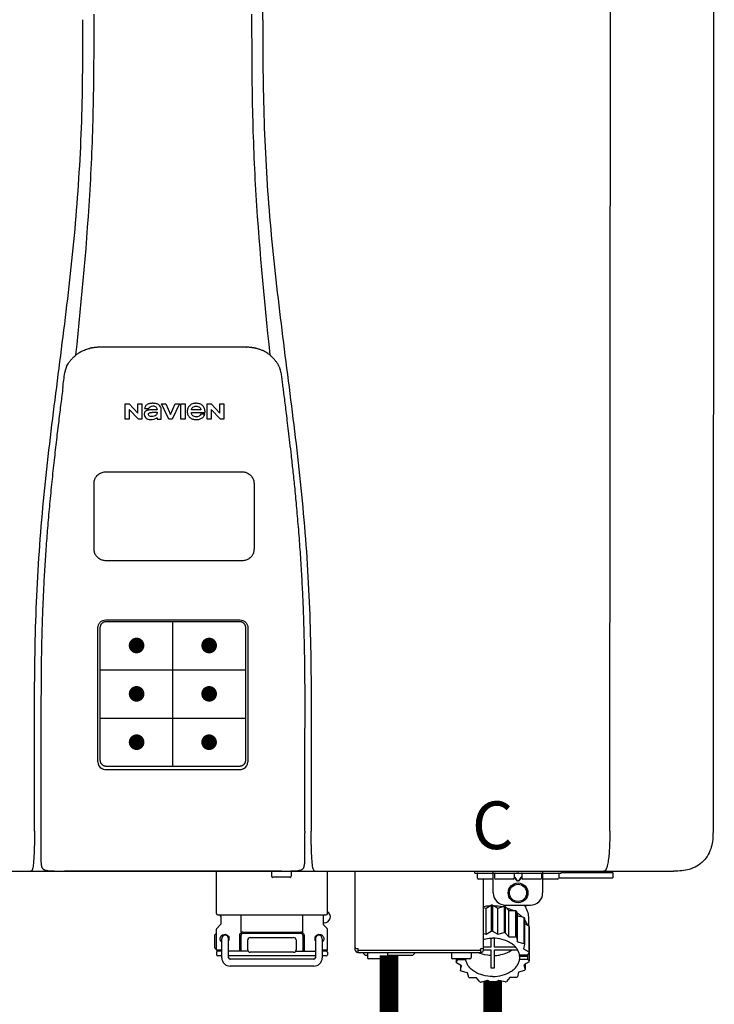
# Model space of a CAD drawing. Units: inches. Extents: x -69 to 81, y -5 to 97.
# Drawn here: x 7 to 18, y 47 to 62 of the extents above; entities that cross this region are included whole.
import ezdxf
from ezdxf.enums import TextEntityAlignment as Align

# ---------------------------------------------------------------- set-up
doc = ezdxf.new("R2010")
doc.units = ezdxf.units.IN
doc.header["$MEASUREMENT"] = 0
doc.header["$PDSIZE"] = -1
doc.styles.add('Navien', font='arial.ttf')

# ---------------------------------------------------------------- blocks, each defined once
blk = doc.blocks.new('NPE-S2 (150-180-210-240)')
at = {"linetype": 'Continuous'}
for p, q in [((7.663, 15.04), (7.663, 28.207)), ((13.212, 2.069), (13.233, 28.207)), ((14.883, 28.196), (14.863, 2.058)), ((4.927, 9.792), (4.926, 9.792)), ((4.961, 9.797), (4.96, 9.797)), ((4.978, 9.799), (4.977, 9.799)), ((4.977, 9.799), (4.978, 9.799)), ((4.978, 9.799), (4.978, 9.799)), ((4.994, 9.801), (4.993, 9.801)), ((5.01, 9.802), (5.01, 9.802)), ((5.028, 9.803), (5.026, 9.803)), ((5.046, 9.804), (5.045, 9.804)), ((7.383, 9.804), (5.064, 9.804)), ((7.384, 9.804), (7.383, 9.804)), ((7.4, 9.804), (7.401, 9.804)), ((7.418, 9.804), (7.417, 9.804)), ((7.435, 9.803), (7.434, 9.803)), ((7.451, 9.801), (7.452, 9.801)), ((7.47, 9.8), (7.469, 9.8)), ((7.473, 9.799), (7.472, 9.799)), ((7.473, 9.799), (7.473, 9.799)), ((7.489, 9.797), (7.49, 9.797)), ((7.556, 9.785), (7.559, 9.784)), ((4.674, 9.677), (4.675, 9.684)), ((7.776, 9.684), (7.776, 9.677)), ((4.508, 9.453), (4.508, 9.451)), ((4.497, 9.404), (4.497, 9.398)), ((7.954, 9.398), (7.953, 9.404)), ((5.464, 8.898), (5.524, 8.898)), ((5.464, 8.655), (5.464, 8.898)), ((5.524, 8.898), (5.664, 8.749)), ((5.664, 8.898), (5.729, 8.898)), ((5.664, 8.749), (5.664, 8.898)), ((5.729, 8.898), (5.729, 8.655)), ((5.774, 8.825), (5.839, 8.825)), ((6.046, 8.898), (6.114, 8.898)), ((6.16, 8.655), (6.046, 8.898)), ((6.114, 8.898), (6.188, 8.728)), ((6.188, 8.728), (6.262, 8.898)), ((6.329, 8.898), (6.215, 8.655)), ((6.262, 8.898), (6.329, 8.898)), ((6.355, 8.898), (6.42, 8.898)), ((6.355, 8.655), (6.355, 8.898)), ((6.42, 8.898), (6.42, 8.655)), ((6.775, 8.898), (6.836, 8.898)), ((6.775, 8.655), (6.775, 8.898)), ((6.836, 8.898), (6.976, 8.749)), ((6.976, 8.898), (7.041, 8.898)), ((6.976, 8.749), (6.976, 8.898)), ((7.041, 8.898), (7.041, 8.655)), ((5.673, 8.655), (5.529, 8.81)), ((5.529, 8.81), (5.529, 8.655)), ((5.974, 8.803), (5.897, 8.803)), ((5.974, 8.677), (5.974, 8.655)), ((6.039, 8.655), (6.039, 8.811)), ((6.521, 8.762), (6.74, 8.762)), ((6.673, 8.803), (6.522, 8.803)), ((6.735, 8.732), (6.67, 8.732)), ((6.985, 8.655), (6.84, 8.81)), ((6.84, 8.81), (6.84, 8.655)), ((5.529, 8.655), (5.464, 8.655)), ((5.729, 8.655), (5.673, 8.655)), ((5.974, 8.655), (6.039, 8.655)), ((6.215, 8.655), (6.16, 8.655)), ((6.42, 8.655), (6.355, 8.655)), ((6.84, 8.655), (6.775, 8.655)), ((7.041, 8.655), (6.985, 8.655)), ((5.153, 5.445), (7.297, 5.445)), ((5.163, 5.421), (7.287, 5.421)), ((5.027, 3.175), (5.027, 5.319)), ((5.065, 3.2), (5.065, 5.323)), ((7.386, 5.323), (7.386, 3.2)), ((7.424, 5.319), (7.424, 3.175)), ((4.115, 3.802), (4.115, 3.714)), ((4.115, 3.714), (4.115, 1.577)), ((8.335, 2.069), (8.335, 3.714)), ((7.3, 3.048), (5.153, 3.048)), ((8.337, 1.701), (8.337, 1.705)), ((8.338, 1.695), (8.337, 1.701)), ((8.337, 1.668), (8.338, 1.677)), ((8.338, 1.686), (8.338, 1.695)), ((-1.783, 1.427), (14.233, 1.427)), ((4.146, 1.464), (4.146, 1.464)), ((4.15, 1.46), (4.152, 1.459)), ((4.152, 1.459), (4.157, 1.456)), ((4.152, 1.459), (4.152, 1.459)), ((4.201, 1.441), (4.209, 1.439)), ((4.416, 1.428), (4.416, 1.428)), ((4.459, 1.428), (4.462, 1.428)), ((6.225, 1.428), (4.49, 1.428)), ((7.96, 1.428), (6.225, 1.428)), ((6.225, 1.427), (6.225, 1.428)), ((6.923, 0.749), (6.923, 1.427)), ((7.802, 1.419), (7.802, 1.348)), ((8.008, 1.428), (8.009, 1.428)), ((8.117, 1.419), (8.117, 1.348)), ((8.24, 1.439), (8.249, 1.441)), ((8.293, 1.456), (8.298, 1.459)), ((8.302, 1.462), (8.304, 1.463)), ((8.304, 1.463), (8.305, 1.464)), ((8.305, 1.464), (8.305, 1.464)), ((8.355, 1.427), (8.357, 1.427)), ((8.697, 0.749), (8.697, 1.427)), ((9.143, 0.166), (9.143, 1.427)), ((11.055, 1.396), (11.055, 1.427)), ((11.35, 1.08), (11.35, 1.427)), ((12.139, 1.427), (12.139, 1.08)), ((12.434, 1.427), (12.434, 1.396)), ((13.243, 1.419), (12.434, 1.419)), ((13.262, 1.4), (13.243, 1.419)), ((14.239, 1.427), (14.233, 1.427)), ((8.098, 1.329), (7.822, 1.329)), ((11.055, 1.396), (12.434, 1.396)), ((11.094, 1.388), (11.094, 1.317)), ((11.35, 1.297), (11.114, 1.297)), ((11.193, 0.166), (11.193, 1.297)), ((11.37, 1.388), (11.37, 1.317)), ((11.666, 1.297), (11.39, 1.297)), ((11.713, 1.392), (11.684, 1.392)), ((11.685, 1.388), (11.685, 1.317)), ((11.685, 1.337), (11.713, 1.298)), ((11.685, 1.325), (11.708, 1.294)), ((11.748, 1.393), (11.741, 1.393)), ((11.741, 1.28), (11.748, 1.28)), ((11.741, 1.274), (11.748, 1.274)), ((11.805, 1.392), (11.776, 1.392)), ((11.776, 1.298), (11.804, 1.337)), ((11.781, 1.294), (11.804, 1.325)), ((11.804, 1.388), (11.804, 1.317)), ((12.099, 1.297), (11.823, 1.297)), ((12.119, 1.388), (12.119, 1.317)), ((12.375, 1.297), (12.139, 1.297)), ((12.395, 1.388), (12.395, 1.317)), ((12.395, 1.321), (13.262, 1.321)), ((13.262, 1.4), (12.434, 1.4)), ((13.262, 1.4), (13.262, 1.321)), ((11.193, 0.847), (11.237, 0.836)), ((11.237, 0.836), (11.318, 0.885)), ((11.237, 0.418), (11.237, 0.836)), ((11.318, 0.885), (11.318, 0.467)), ((11.338, 0.886), (11.421, 0.838)), ((11.338, 0.886), (11.338, 0.468)), ((11.421, 0.838), (11.521, 0.865)), ((11.421, 0.42), (11.421, 0.838)), ((11.521, 0.865), (11.521, 0.447)), ((11.541, 0.861), (11.596, 0.796)), ((11.541, 0.861), (11.541, 0.442)), ((11.547, 0.883), (11.942, 0.883)), ((11.596, 0.796), (11.703, 0.797)), ((11.596, 0.378), (11.596, 0.796)), ((11.703, 0.797), (11.703, 0.379)), ((11.719, 0.788), (11.739, 0.714)), ((11.719, 0.788), (11.719, 0.37)), ((11.867, 0.883), (11.867, 0.844)), ((6.99, 0.71), (6.99, 0.581)), ((7.317, 0.443), (7.317, 0.729)), ((8.303, 0.443), (8.303, 0.729)), ((8.63, 0.71), (8.63, 0.581)), ((11.739, 0.714), (11.84, 0.689)), ((11.739, 0.296), (11.739, 0.714)), ((11.84, 0.689), (11.84, 0.271)), ((11.851, 0.677), (11.851, 0.259)), ((11.91, 0.691), (11.91, 0.558)), ((6.923, 0.17), (6.923, 0.498)), ((6.984, 0.567), (6.929, 0.512)), ((8.645, 0.599), (8.63, 0.599)), ((8.636, 0.567), (8.691, 0.512)), ((8.697, 0.17), (8.697, 0.498)), ((11.851, 0.592), (11.917, 0.555)), ((11.917, 0.555), (11.917, 0.136)), ((11.921, 0.54), (11.921, 0.122)), ((6.895, 0.199), (6.895, 0.408)), ((7.006, 0.043), (7.006, 0.347)), ((7.116, 0.043), (7.116, 0.347)), ((7.296, 0.15), (7.296, 0.402)), ((7.317, 0.15), (7.317, 0.402)), ((7.349, 0.453), (8.271, 0.453)), ((7.349, 0.434), (8.271, 0.434)), ((7.424, 0.17), (7.424, 0.327)), ((7.463, 0.367), (8.157, 0.367)), ((8.196, 0.327), (8.196, 0.17)), ((8.303, 0.402), (8.303, 0.15)), ((8.324, 0.402), (8.324, 0.15)), ((8.504, 0.347), (8.504, 0.043)), ((8.614, 0.347), (8.614, 0.043)), ((11.193, 0.429), (11.237, 0.418)), ((11.237, 0.418), (11.318, 0.467)), ((11.309, 0.355), (11.309, 0.21)), ((11.338, 0.468), (11.421, 0.42)), ((11.368, 0.21), (11.368, 0.355)), ((11.421, 0.42), (11.521, 0.447)), ((11.541, 0.442), (11.596, 0.378)), ((11.596, 0.378), (11.703, 0.379)), ((11.719, 0.37), (11.739, 0.296)), ((11.921, 0.413), (11.924, 0.409)), ((11.924, 0.409), (11.924, -0.009)), ((6.923, 0.17), (7.006, 0.17)), ((8.614, 0.17), (8.697, 0.17)), ((9.162, 0.189), (9.182, 0.189)), ((9.19, 0.166), (9.19, 0.181)), ((9.19, 0.166), (11.145, 0.166)), ((9.19, 0.126), (9.19, 0.166)), ((11.145, 0.166), (11.145, 0.181)), ((11.145, 0.166), (11.145, 0.126)), ((11.153, 0.189), (11.173, 0.189)), ((11.309, 0.21), (11.193, 0.21)), ((11.193, 0.168), (11.309, 0.168)), ((11.309, 0.168), (11.309, -0.117)), ((11.708, 0.21), (11.368, 0.21)), ((11.368, 0.168), (11.738, 0.168)), ((11.368, -0.117), (11.368, 0.168)), ((11.739, 0.296), (11.84, 0.271)), ((11.851, 0.259), (11.834, 0.184)), ((11.834, 0.184), (11.917, 0.136)), ((6.923, 0.13), (6.923, 0.091)), ((7.006, 0.15), (6.943, 0.15)), ((7.006, 0.071), (6.943, 0.071)), ((7.429, 0.15), (7.116, 0.15)), ((8.504, 0.071), (7.116, 0.071)), ((8.48, 0.02), (7.14, 0.02)), ((8.157, 0.13), (7.463, 0.13)), ((8.191, 0.15), (8.504, 0.15)), ((8.677, 0.15), (8.614, 0.15)), ((8.677, 0.071), (8.614, 0.071)), ((8.697, 0.13), (8.697, 0.091)), ((9.182, 0.126), (11.153, 0.126)), ((9.269, 0.118), (9.269, 0.126)), ((9.308, 0.079), (9.269, 0.118)), ((9.34, 0.079), (9.308, 0.079)), ((9.34, 0.118), (9.34, 0.047)), ((9.635, 0.028), (9.359, 0.028)), ((9.655, 0.118), (9.655, 0.047)), ((10.057, 0.079), (9.655, 0.079)), ((10.057, 0.079), (10.097, 0.118)), ((10.097, 0.118), (10.097, 0.126)), ((10.68, 0.118), (10.68, 0.047)), ((10.976, 0.028), (10.7, 0.028)), ((10.756, 0.028), (10.756, -0.023)), ((10.756, -0.023), (10.786, 0.015)), ((10.786, 0.015), (10.786, 0.028)), ((10.786, 0.015), (10.908, 0.015)), ((10.908, 0.028), (10.908, 0.015)), ((10.995, 0.118), (10.995, 0.047)), ((11.891, 0.084), (11.769, 0.084)), ((11.769, 0.07), (11.904, 0.07)), ((11.769, 0.07), (11.769, 0.015)), ((11.904, 0.015), (11.769, 0.015)), ((11.921, 0.122), (11.891, 0.084)), ((11.892, 0.085), (11.904, 0.07)), ((11.904, 0.015), (11.904, 0.07)), ((11.904, 0.015), (11.924, -0.009)), ((8.48, -0.091), (7.14, -0.091)), ((10.843, -0.085), (10.76, -0.038)), ((10.826, -0.075), (10.826, -0.16)), ((10.826, -0.16), (10.843, -0.085)), ((11.921, -0.023), (11.84, -0.073)), ((11.84, -0.073), (11.861, -0.147)), ((11.861, -0.06), (11.861, -0.147)), ((10.938, -0.197), (10.837, -0.172)), ((10.958, -0.271), (10.938, -0.197)), ((11.081, -0.279), (10.974, -0.28)), ((11.136, -0.344), (11.081, -0.279)), ((11.612, -0.272), (11.56, -0.338)), ((11.719, -0.271), (11.612, -0.272)), ((11.751, -0.187), (11.734, -0.261)), ((11.851, -0.16), (11.751, -0.187)), ((11.255, -0.321), (11.156, -0.348)), ((11.338, -0.369), (11.255, -0.321)), ((11.44, -0.319), (11.359, -0.368)), ((11.541, -0.344), (11.44, -0.319))]:
    blk.add_line(p, q, dxfattribs=at)
at = {"color": 7, "linetype": 'Continuous', "lineweight": 25}
for p, q in [((5.154, 7.813), (5.863, 7.813)), ((5.863, 7.813), (7.334, 7.813)), ((4.965, 6.579), (4.965, 7.624)), ((7.524, 7.624), (7.524, 6.579))]:
    blk.add_line(p, q, dxfattribs=at)
for p, q in [((7.334, 6.389), (5.154, 6.389)), ((6.225, 3.102), (6.225, 5.421)), ((5.065, 4.648), (7.386, 4.648)), ((5.065, 3.875), (7.386, 3.875)), ((6.943, 0.729), (8.677, 0.729))]:
    blk.add_line(p, q)
at = {"color": 9, "const_width": 0.125}
for points in [[(5.582, 5.035, 1), (5.707, 5.035, 1)], [(6.868, 5.035, -1), (6.743, 5.035, -1)], [(5.583, 4.262, 1), (5.708, 4.262, 1)], [(6.868, 4.262, -1), (6.743, 4.262, -1)], [(5.583, 3.489, 1), (5.708, 3.489, 1)], [(6.867, 3.489, -1), (6.742, 3.489, -1)]]:
    blk.add_lwpolyline(points, format="xyb", close=True, dxfattribs=at)
at = {"linetype": 'Continuous'}
for points in [[(4.115, 1.577), (4.116, 1.569), (4.117, 1.561), (4.117, 1.552), (4.118, 1.544), (4.119, 1.537), (4.12, 1.529), (4.121, 1.522), (4.123, 1.516), (4.124, 1.509), (4.126, 1.503), (4.127, 1.498), (4.129, 1.492), (4.131, 1.487), (4.133, 1.482), (4.135, 1.478), (4.138, 1.473), (4.141, 1.469), (4.144, 1.465), (4.146, 1.464)], [(8.305, 1.464), (8.306, 1.465), (8.309, 1.469), (8.312, 1.473), (8.315, 1.477), (8.317, 1.482), (8.319, 1.487), (8.321, 1.492), (8.323, 1.497), (8.325, 1.503), (8.326, 1.509), (8.327, 1.516), (8.329, 1.522), (8.33, 1.529), (8.331, 1.536), (8.332, 1.544), (8.333, 1.552), (8.334, 1.56), (8.334, 1.569), (8.335, 1.578), (8.336, 1.588), (8.336, 1.598), (8.337, 1.608), (8.337, 1.619), (8.337, 1.631), (8.337, 1.643), (8.337, 1.655), (8.337, 1.668)], [(4.146, 1.464), (4.146, 1.463), (4.148, 1.462), (4.15, 1.46)], [(4.157, 1.456), (4.165, 1.452), (4.174, 1.448), (4.184, 1.445), (4.194, 1.442), (4.201, 1.441)], [(4.209, 1.439), (4.223, 1.437), (4.238, 1.435), (4.253, 1.434), (4.27, 1.433), (4.288, 1.431), (4.306, 1.431), (4.325, 1.43), (4.345, 1.429), (4.365, 1.429), (4.385, 1.429), (4.407, 1.428), (4.428, 1.428), (4.451, 1.428), (4.473, 1.428), (4.49, 1.428)], [(7.96, 1.428), (7.976, 1.428), (7.999, 1.428), (8.021, 1.428), (8.043, 1.428), (8.064, 1.429), (8.085, 1.429), (8.105, 1.429), (8.125, 1.43), (8.144, 1.431), (8.162, 1.431), (8.18, 1.432), (8.196, 1.434), (8.212, 1.435), (8.227, 1.437), (8.24, 1.439)], [(8.249, 1.441), (8.256, 1.442), (8.266, 1.445), (8.276, 1.448), (8.285, 1.452), (8.293, 1.456)], [(8.298, 1.459), (8.3, 1.46), (8.302, 1.462)]]:
    blk.add_lwpolyline(points, dxfattribs=at)
for radius in [0.158, 0.138]:
    blk.add_circle((11.745, 1.08), radius, dxfattribs=at)
for centre, radius, start, end in [((5.048, 9.128), 0.675, 103.1153, 103.3722), ((5.049, 9.124), 0.679, 102.8722, 103.1153), ((5.051, 9.114), 0.689, 101.932, 102.8705), ((5.053, 9.104), 0.699, 101.7526, 101.9337), ((5.055, 9.095), 0.709, 100.5078, 101.7501), ((5.059, 9.077), 0.727, 99.2522, 100.4567), ((5.06, 9.066), 0.738, 99.0039, 99.2545), ((5.062, 9.056), 0.748, 97.9475, 99.0021), ((5.063, 9.047), 0.757, 97.813, 97.9493), ((5.07, 8.978), 0.826, 97.0563, 97.6206), ((5.069, 8.986), 0.818, 96.8513, 97.0556), ((5.069, 8.99), 0.815, 96.646, 96.8513), ((5.069, 8.99), 0.815, 96.5037, 96.646), ((5.069, 8.99), 0.815, 95.8496, 96.4065), ((5.069, 8.99), 0.814, 95.3457, 95.8496), ((5.068, 8.998), 0.806, 94.1636, 95.3078), ((5.068, 9.005), 0.799, 92.9753, 94.1074), ((5.067, 9.015), 0.789, 91.6358, 92.8826), ((5.067, 9.02), 0.784, 90.7263, 91.5665), ((5.067, 9.023), 0.782, 90.2098, 90.7261), ((7.383, 9.025), 0.78, 89.4161, 89.9255), ((7.383, 9.021), 0.783, 88.7748, 89.416), ((7.383, 9.015), 0.789, 87.5221, 88.6949), ((7.383, 9.009), 0.796, 86.3322, 87.4903), ((7.382, 9.001), 0.804, 85.1054, 86.2639), ((7.382, 8.993), 0.811, 83.8098, 85.0329), ((7.382, 8.994), 0.811, 83.9962, 85.033), ((7.381, 8.989), 0.816, 83.8113, 83.9971), ((7.381, 8.987), 0.817, 83.5923, 83.7384), ((7.381, 8.985), 0.819, 83.1812, 83.5585), ((7.38, 8.983), 0.821, 82.9932, 83.1812), ((7.38, 8.981), 0.823, 82.6181, 82.9931), ((7.38, 8.979), 0.825, 82.4312, 82.6182), ((7.387, 9.047), 0.757, 82.0507, 82.2859), ((7.389, 9.058), 0.747, 80.8848, 82.0528), ((7.39, 9.067), 0.737, 80.7008, 80.8827), ((7.392, 9.077), 0.727, 79.4358, 80.7033), ((7.394, 9.087), 0.716, 79.1938, 79.4333), ((7.395, 9.097), 0.707, 77.972, 79.1951), ((7.398, 9.11), 0.693, 77.7937, 77.9673), ((7.4, 9.117), 0.686, 77.127, 77.7945), ((7.402, 9.125), 0.678, 76.8334, 77.1262), ((7.403, 9.129), 0.673, 76.5521, 76.8333), ((5.156, 9.107), 0.748, 130.6963, 131.062), ((5.166, 9.096), 0.762, 129.6674, 130.6942), ((4.955, 9.349), 0.433, 128.7099, 129.5994), ((4.955, 9.35), 0.432, 129.2723, 129.5998), ((4.956, 9.349), 0.434, 128.4426, 129.272), ((4.956, 9.348), 0.435, 128.443, 128.7103), ((7.495, 9.35), 0.432, 50.3996, 50.7376), ((7.285, 9.097), 0.762, 49.6305, 50.3301), ((7.295, 9.109), 0.746, 48.3633, 49.6324), ((4.632, 9.413), 0.13, 161.4104, 161.9933), ((4.727, 9.381), 0.23, 160.7485, 161.175), ((4.726, 9.381), 0.229, 160.6407, 161.175), ((4.789, 9.36), 0.295, 161.2408, 161.4483), ((4.706, 9.389), 0.207, 158.702, 159.9258), ((4.661, 9.407), 0.159, 155.1053, 155.6871), ((4.886, 9.324), 0.399, 155.129, 157.7307), ((4.886, 9.324), 0.399, 155.1289, 157.7425), ((4.877, 9.328), 0.389, 157.7529, 157.8991), ((7.566, 9.325), 0.397, 22.2646, 24.4834), ((7.566, 9.325), 0.397, 22.2578, 24.4835), ((7.574, 9.328), 0.389, 22.1012, 22.2502), ((7.731, 9.384), 0.222, 19.2572, 19.4214), ((7.725, 9.382), 0.228, 18.8362, 19.256), ((7.74, 9.387), 0.213, 18.6379, 18.8504), ((7.746, 9.389), 0.206, 17.8321, 18.1941), ((5.405, 9.266), 0.918, 171.1935, 171.3473), ((4.879, 9.345), 0.386, 167.4777, 167.6993), ((4.879, 9.345), 0.386, 167.4776, 167.6989), ((4.777, 9.367), 0.282, 167.725, 168.062), ((7.559, 9.342), 0.399, 12.2862, 12.5683), ((7.559, 9.342), 0.399, 12.2864, 12.5683), ((7.674, 9.367), 0.281, 11.892, 12.2434), ((7.437, 9.326), 0.522, 8.6539, 8.7833), ((5.153, 3.175), 0.126, 180.0027, 239.4015), ((7.297, 3.175), 0.126, 295.7103, 359.9961), ((5.153, 3.174), 0.125, 269.0386, 269.9997), ((4.142, 1.678), 4.196, 359.9824, 0.1001), ((3.948, 1.509), 0.0823, 269.9725, 270.9668), ((4.527, 11.969), 10.541, 269.3975, 269.6322), ((7.81, 1.419), 0.00788, 90, 180), ((7.895, 15.926), 14.498, 270.2595, 270.4484), ((8.11, 1.419), 0.00788, 0, 90), ((8.502, 1.551), 0.124, 269.5134, 270.0145), ((7.822, 1.348), 0.0197, 180, 270), ((8.098, 1.348), 0.0197, 270, 0), ((11.102, 1.388), 0.00788, 90, 180), ((11.114, 1.317), 0.0197, 180, 270), ((11.378, 1.388), 0.00788, 89.9999, 179.9999), ((11.39, 1.317), 0.0197, 179.9999, 269.9999), ((11.666, 1.317), 0.0197, 269.9999, 359.9999), ((11.678, 1.388), 0.00788, 359.9999, 89.9999), ((11.812, 1.388), 0.00788, 89.9999, 179.9999), ((11.823, 1.317), 0.0197, 179.9999, 269.9999), ((12.099, 1.317), 0.0197, 269.9999, 359.9999), ((12.111, 1.388), 0.00788, 359.9999, 89.9999), ((12.375, 1.317), 0.0197, 270, 0), ((12.387, 1.388), 0.00788, 0, 90), ((11.547, 1.08), 0.197, 179.9999, 269.9999), ((11.942, 1.08), 0.197, 269.9999, 359.9999), ((11.337, 0.081), 0.791, 93.1764, 100.5418), ((11.338, 0.05), 0.836, 89.9999, 91.4144), ((11.339, 0.076), 0.796, 79.0185, 88.1913), ((11.349, 0.114), 0.771, 75.5694, 77.0628), ((11.412, 0.271), 0.601, 59.3227, 61.0861), ((6.943, 0.749), 0.0197, 180, 270), ((6.97, 0.71), 0.0197, 0, 90), ((8.65, 0.71), 0.0197, 90, 180), ((8.645, 0.698), 0.0986, 270, 58.251), ((8.677, 0.749), 0.0197, 270, 0), ((11.525, 0.41), 0.421, 39.2384, 41.4737), ((6.943, 0.498), 0.0197, 135, 180), ((6.97, 0.581), 0.0197, 315, 0), ((8.65, 0.581), 0.0197, 180, 225), ((8.677, 0.498), 0.0197, 0, 45), ((11.618, 0.465), 0.312, 14.0064, 16.7349), ((7.013, 0.304), 0.158, 124.8664, 138.5904), ((7.061, 0.347), 0.0552, 0, 180), ((7.056, 0.347), 0.0702, 328.8892, 337.4635), ((7.057, 0.347), 0.0696, 337.4911, 351.6574), ((7.057, 0.347), 0.0695, 0.0725, 18.3549), ((7.057, 0.347), 0.069, 351.7022, 359.9931), ((7.349, 0.402), 0.0513, 90, 127.9799), ((7.349, 0.402), 0.0315, 90, 180), ((7.463, 0.327), 0.0394, 90, 180), ((8.157, 0.327), 0.0394, 0, 90), ((8.271, 0.402), 0.0513, 52.0201, 90), ((8.271, 0.402), 0.0315, 0, 90), ((8.563, 0.347), 0.069, 171.3698, 179.9922), ((8.563, 0.347), 0.0695, 180.0773, 198.7566), ((8.563, 0.347), 0.0694, 159.6388, 171.3409), ((8.564, 0.347), 0.0702, 198.8437, 211.0709), ((8.559, 0.347), 0.0552, 0, 180), ((11.338, -0.369), 0.836, 89.9999, 91.4144), ((11.349, -0.304), 0.771, 75.5694, 77.0628), ((11.412, -0.147), 0.601, 59.3227, 61.0861), ((7.013, 0.304), 0.158, 221.4096, 235.2926), ((6.943, 0.17), 0.0197, 180, 270), ((7.463, 0.17), 0.0394, 180, 270), ((8.157, 0.17), 0.0394, 270, 0), ((8.677, 0.17), 0.0197, 270, 0), ((9.162, 0.209), 0.0197, 180, 270), ((9.182, 0.166), 0.0394, 180, 270), ((9.182, 0.181), 0.00788, 0, 90), ((11.153, 0.181), 0.00788, 90, 180), ((11.153, 0.166), 0.0394, 270, 0), ((11.173, 0.209), 0.0197, 270, 0), ((11.525, -0.008), 0.421, 39.2384, 41.4737), ((6.943, 0.13), 0.0197, 90, 180), ((6.943, 0.091), 0.0197, 180, 270), ((7.14, 0.043), 0.134, 180, 270), ((7.14, 0.043), 0.0237, 180, 270), ((8.48, 0.043), 0.134, 270, 0), ((8.48, 0.043), 0.0237, 270, 0), ((8.677, 0.13), 0.0197, 0, 90), ((8.677, 0.091), 0.0197, 270, 0), ((9.348, 0.118), 0.00788, 90, 180), ((9.359, 0.047), 0.0197, 180, 270), ((9.635, 0.047), 0.0197, 270, 0), ((9.647, 0.118), 0.00788, 0, 90), ((10.688, 0.118), 0.00788, 90, 180), ((10.7, 0.047), 0.0197, 180, 270), ((10.976, 0.047), 0.0197, 270, 0), ((10.988, 0.118), 0.00788, 0, 90), ((11.553, 0.105), 0.22, 350.8093, 354.4225), ((11.618, 0.047), 0.312, 14.0064, 16.7349), ((11.059, 0.052), 0.312, 194.0064, 196.7349), ((11.338, 0.495), 0.613, 267.2344, 270.0006), ((11.338, 0.495), 0.613, 269.9994, 272.7656), ((11.536, 0.097), 0.406, 320.7617, 323.0517), ((11.623, 0.051), 0.307, 345.9946, 348.7549), ((11.152, 0.107), 0.421, 219.2384, 221.4737), ((11.265, 0.246), 0.601, 239.3227, 241.0861), ((11.422, 0.229), 0.581, 300.6772, 302.4791), ((11.328, 0.403), 0.771, 255.5694, 257.0628), ((11.338, 0.467), 0.836, 269.9999, 271.4144), ((11.352, 0.39), 0.757, 284.4304, 285.9417)]:
    blk.add_arc(centre, radius, start, end, dxfattribs=at)
for points, knots in [([(4.675, 9.684), (4.769, 10.589), (4.9, 11.946), (4.964, 13.764), (4.966, 14.673), (4.966, 15.129)], [0, 0, 0, 0, 0.500353, 0.749231, 1, 1, 1, 1]), ([(7.485, 15.129), (7.485, 14.673), (7.486, 13.764), (7.55, 11.946), (7.681, 10.589), (7.776, 9.684)], [0, 0, 0, 0, 0.250769, 0.499647, 1, 1, 1, 1]), ([(4.013, 2.069), (4.013, 2.611), (4.012, 3.695), (4.015, 5.321), (4.107, 6.945), (4.286, 8.562), (4.5, 10.175), (4.684, 11.791), (4.782, 13.415), (4.787, 14.499), (4.787, 15.04)], [0, 0, 0, 0, 0.12501, 0.249972, 0.374882, 0.499958, 0.625059, 0.750139, 0.875053, 1, 1, 1, 1]), ([(7.663, 15.04), (7.663, 14.499), (7.668, 13.415), (7.767, 11.791), (7.95, 10.175), (8.164, 8.562), (8.343, 6.945), (8.435, 5.321), (8.438, 3.695), (8.438, 2.611), (8.438, 2.069)], [0, 0, 0, 0, 0.124947, 0.249861, 0.374941, 0.500042, 0.625118, 0.750028, 0.87499, 1, 1, 1, 1]), ([(4.686, 9.689), (4.693, 9.694), (4.71, 9.707), (4.736, 9.723), (4.765, 9.739), (4.795, 9.753), (4.83, 9.767), (4.863, 9.777), (4.886, 9.783), (4.895, 9.785)], [0, 0, 0, 0, 0.121806, 0.263703, 0.400063, 0.544056, 0.702898, 0.876905, 1, 1, 1, 1]), ([(7.769, 9.685), (7.76, 9.692), (7.742, 9.706), (7.71, 9.726), (7.672, 9.746), (7.629, 9.764), (7.59, 9.776), (7.566, 9.783), (7.559, 9.784)], [0, 0, 0, 0, 0.14211, 0.30219, 0.482307, 0.685201, 0.906744, 1, 1, 1, 1]), ([(4.524, 9.492), (4.527, 9.497), (4.535, 9.513), (4.551, 9.542), (4.576, 9.578), (4.607, 9.616), (4.639, 9.648), (4.66, 9.667), (4.669, 9.674)], [0, 0, 0, 0, 0.069566, 0.23649, 0.424101, 0.63479, 0.853711, 1, 1, 1, 1]), ([(7.927, 9.489), (7.923, 9.498), (7.911, 9.522), (7.889, 9.558), (7.859, 9.597), (7.829, 9.63), (7.806, 9.653), (7.793, 9.664), (7.791, 9.666)], [0, 0, 0, 0, 0.130387, 0.350497, 0.570743, 0.773003, 0.954816, 1, 1, 1, 1]), ([(4.508, 9.451), (4.508, 9.451), (4.508, 9.451), (4.508, 9.45), (4.507, 9.449), (4.507, 9.448), (4.507, 9.447), (4.506, 9.446), (4.506, 9.444), (4.505, 9.443), (4.505, 9.441), (4.504, 9.439), (4.504, 9.437), (4.503, 9.434), (4.502, 9.431), (4.502, 9.429), (4.502, 9.428), (4.502, 9.428)], [0, 0, 0, 0, 0.010286, 0.046063, 0.086248, 0.131706, 0.18196, 0.237786, 0.300234, 0.370199, 0.44881, 0.537436, 0.637631, 0.751252, 0.874949, 0.999197, 1, 1, 1, 1]), ([(4.509, 9.455), (4.509, 9.455), (4.509, 9.455), (4.509, 9.455), (4.509, 9.455)], [0, 0, 0, 0, 0.596325, 1, 1, 1, 1]), ([(4.516, 9.473), (4.516, 9.472), (4.515, 9.471), (4.515, 9.469), (4.514, 9.467), (4.513, 9.465), (4.512, 9.462), (4.511, 9.46), (4.51, 9.458), (4.51, 9.457), (4.51, 9.457)], [0, 0, 0, 0, 0.060642, 0.214571, 0.369335, 0.521554, 0.668747, 0.817521, 0.963654, 1, 1, 1, 1]), ([(7.94, 9.457), (7.94, 9.458), (7.94, 9.458), (7.939, 9.46), (7.938, 9.463), (7.937, 9.466), (7.936, 9.468), (7.935, 9.471), (7.934, 9.473), (7.934, 9.474)], [0, 0, 0, 0, 0.015113, 0.162677, 0.318632, 0.477898, 0.64044, 0.812242, 1, 1, 1, 1]), ([(7.948, 9.429), (7.948, 9.429), (7.948, 9.431), (7.947, 9.433), (7.947, 9.436), (7.946, 9.439), (7.945, 9.441), (7.945, 9.443), (7.944, 9.445), (7.944, 9.447), (7.943, 9.448), (7.943, 9.449), (7.943, 9.45), (7.942, 9.452), (7.942, 9.453), (7.942, 9.454), (7.941, 9.454), (7.941, 9.455)], [0, 0, 0, 0, 0.036808, 0.16916, 0.285216, 0.387133, 0.476883, 0.556122, 0.626304, 0.688679, 0.744233, 0.793747, 0.838256, 0.880848, 0.925146, 0.974376, 1, 1, 1, 1]), ([(7.941, 9.455), (7.941, 9.455), (7.941, 9.455), (7.941, 9.455), (7.941, 9.455)], [0, 0, 0, 0, 0.596093, 1, 1, 1, 1]), ([(4.501, 9.425), (4.501, 9.424), (4.5, 9.422), (4.5, 9.419), (4.499, 9.416), (4.499, 9.413), (4.498, 9.411), (4.498, 9.408), (4.498, 9.407), (4.498, 9.407)], [0, 0, 0, 0, 0.162378, 0.333179, 0.495078, 0.650108, 0.799927, 0.955477, 1, 1, 1, 1]), ([(7.953, 9.406), (7.953, 9.406), (7.952, 9.407), (7.952, 9.409), (7.952, 9.412), (7.951, 9.414), (7.951, 9.417), (7.95, 9.42), (7.95, 9.422), (7.949, 9.424), (7.949, 9.425)], [0, 0, 0, 0, 0.055124, 0.173926, 0.30186, 0.434986, 0.571471, 0.713856, 0.866961, 1, 1, 1, 1]), ([(7.954, 9.398), (7.957, 9.373), (7.964, 9.319), (7.971, 9.264), (7.975, 9.235)], [0, 0, 0, 0, 0.458576, 1, 1, 1, 1]), ([(4.466, 9.158), (4.455, 9.074), (4.433, 8.897), (4.398, 8.619), (4.362, 8.316), (4.325, 7.992), (4.288, 7.65), (4.254, 7.302), (4.224, 6.959), (4.197, 6.623), (4.175, 6.293), (4.157, 5.97), (4.144, 5.665), (4.134, 5.384), (4.127, 5.131), (4.122, 4.902), (4.12, 4.697), (4.118, 4.51), (4.117, 4.341), (4.116, 4.186), (4.116, 4.047), (4.115, 3.923), (4.115, 3.843), (4.115, 3.805), (4.115, 3.802)], [0, 0, 0, 0, 0.047264, 0.099878, 0.156579, 0.21748, 0.282279, 0.348449, 0.412706, 0.474607, 0.536506, 0.597656, 0.654914, 0.707266, 0.75438, 0.796596, 0.834679, 0.869228, 0.900635, 0.929403, 0.955485, 0.978504, 0.998601, 1, 1, 1, 1]), ([(7.975, 9.235), (7.979, 9.203), (7.987, 9.134), (8.001, 9.027), (8.016, 8.907), (8.033, 8.774), (8.051, 8.625), (8.071, 8.459), (8.093, 8.273), (8.117, 8.065), (8.143, 7.83), (8.171, 7.563), (8.2, 7.26), (8.229, 6.925), (8.256, 6.575), (8.279, 6.228), (8.296, 5.896), (8.31, 5.584), (8.319, 5.297), (8.325, 5.039), (8.329, 4.806), (8.332, 4.594), (8.333, 4.402), (8.334, 4.228), (8.335, 4.074), (8.335, 3.94), (8.335, 3.822), (8.335, 3.749), (8.335, 3.714)], [0, 0, 0, 0, 0.017671, 0.037199, 0.058893, 0.08305, 0.109965, 0.139988, 0.173568, 0.21127, 0.253777, 0.301671, 0.356337, 0.418758, 0.484049, 0.546478, 0.607076, 0.664138, 0.71585, 0.762316, 0.804189, 0.842226, 0.876999, 0.908478, 0.936173, 0.960296, 0.981433, 1, 1, 1, 1]), ([(5.804, 8.88), (5.791, 8.869), (5.78, 8.85), (5.775, 8.829), (5.774, 8.825)], [0, 0, 0, 0, 0.766442, 1, 1, 1, 1]), ([(6.006, 8.88), (5.999, 8.885), (5.985, 8.894), (5.961, 8.902), (5.938, 8.905), (5.918, 8.907), (5.902, 8.907), (5.887, 8.907), (5.868, 8.906), (5.846, 8.902), (5.823, 8.894), (5.81, 8.885), (5.804, 8.88)], [0, 0, 0, 0, 0.11278, 0.231919, 0.363394, 0.434835, 0.51034, 0.583761, 0.652199, 0.776425, 0.889346, 1, 1, 1, 1]), ([(5.839, 8.825), (5.844, 8.836), (5.861, 8.858), (5.889, 8.866), (5.904, 8.866)], [0, 0, 0, 0, 0.445002, 1, 1, 1, 1]), ([(5.904, 8.866), (5.923, 8.866), (5.962, 8.856), (5.974, 8.818), (5.974, 8.803)], [0, 0, 0, 0, 0.558921, 1, 1, 1, 1]), ([(6.039, 8.811), (6.039, 8.825), (6.033, 8.851), (6.015, 8.872), (6.006, 8.88)], [0, 0, 0, 0, 0.523549, 1, 1, 1, 1]), ([(6.494, 8.869), (6.488, 8.863), (6.477, 8.85), (6.465, 8.828), (6.459, 8.807), (6.456, 8.79), (6.456, 8.776), (6.456, 8.762), (6.459, 8.744), (6.465, 8.722), (6.478, 8.699), (6.496, 8.68), (6.517, 8.665), (6.541, 8.654), (6.564, 8.649), (6.583, 8.647), (6.598, 8.646), (6.613, 8.647), (6.63, 8.648), (6.651, 8.653), (6.674, 8.662), (6.694, 8.673), (6.704, 8.682), (6.709, 8.687)], [0, 0, 0, 0, 0.05875, 0.115277, 0.17235, 0.201953, 0.232628, 0.266651, 0.299013, 0.359924, 0.418306, 0.477366, 0.534759, 0.594056, 0.657537, 0.691485, 0.727161, 0.759275, 0.790106, 0.848545, 0.903988, 0.958071, 1, 1, 1, 1]), ([(6.74, 8.762), (6.74, 8.782), (6.736, 8.811), (6.721, 8.845), (6.705, 8.867), (6.684, 8.885), (6.658, 8.898), (6.634, 8.904), (6.613, 8.907), (6.596, 8.907), (6.58, 8.907), (6.561, 8.904), (6.538, 8.899), (6.514, 8.887), (6.5, 8.875), (6.494, 8.869)], [0, 0, 0, 0, 0.174944, 0.252248, 0.32638, 0.407044, 0.489254, 0.577536, 0.625156, 0.675541, 0.72134, 0.764949, 0.846723, 0.923871, 1, 1, 1, 1]), ([(6.522, 8.803), (6.524, 8.819), (6.542, 8.853), (6.579, 8.862), (6.598, 8.862)], [0, 0, 0, 0, 0.462901, 1, 1, 1, 1]), ([(6.598, 8.862), (6.616, 8.862), (6.654, 8.853), (6.671, 8.819), (6.673, 8.803)], [0, 0, 0, 0, 0.537103, 1, 1, 1, 1]), ([(5.897, 8.803), (5.887, 8.803), (5.87, 8.802), (5.844, 8.801), (5.825, 8.797), (5.811, 8.793), (5.801, 8.789), (5.792, 8.784), (5.782, 8.776), (5.773, 8.765), (5.769, 8.747), (5.768, 8.735), (5.768, 8.729)], [0, 0, 0, 0, 0.164381, 0.311347, 0.4445, 0.507525, 0.569261, 0.63204, 0.6876, 0.786792, 0.886721, 1, 1, 1, 1]), ([(5.797, 8.67), (5.807, 8.663), (5.828, 8.65), (5.853, 8.646), (5.867, 8.646)], [0, 0, 0, 0, 0.457893, 1, 1, 1, 1]), ([(5.833, 8.732), (5.833, 8.737), (5.837, 8.748), (5.854, 8.757), (5.876, 8.762), (5.892, 8.763), (5.901, 8.763)], [0, 0, 0, 0, 0.183118, 0.3966, 0.672521, 1, 1, 1, 1]), ([(5.881, 8.697), (5.872, 8.697), (5.856, 8.699), (5.838, 8.713), (5.834, 8.725), (5.833, 8.732)], [0, 0, 0, 0, 0.441537, 0.697729, 1, 1, 1, 1]), ([(5.972, 8.763), (5.972, 8.755), (5.972, 8.741), (5.965, 8.725), (5.952, 8.71), (5.922, 8.699), (5.896, 8.697), (5.881, 8.697)], [0, 0, 0, 0, 0.203376, 0.30107, 0.40627, 0.655205, 1, 1, 1, 1]), ([(5.901, 8.763), (5.922, 8.764), (5.945, 8.764), (5.969, 8.763), (5.972, 8.763)], [0, 0, 0, 0, 0.875956, 1, 1, 1, 1]), ([(5.935, 8.657), (5.945, 8.661), (5.958, 8.666), (5.97, 8.675), (5.974, 8.677)], [0, 0, 0, 0, 0.686799, 1, 1, 1, 1]), ([(6.522, 8.751), (6.522, 8.751), (6.522, 8.755), (6.522, 8.758), (6.521, 8.762)], [0, 0, 0, 0, 0.095448, 1, 1, 1, 1]), ([(6.598, 8.691), (6.579, 8.691), (6.542, 8.7), (6.524, 8.735), (6.522, 8.751)], [0, 0, 0, 0, 0.537118, 1, 1, 1, 1]), ([(6.67, 8.732), (6.665, 8.72), (6.644, 8.697), (6.613, 8.691), (6.598, 8.691)], [0, 0, 0, 0, 0.45637, 1, 1, 1, 1]), ([(6.709, 8.687), (6.713, 8.691), (6.724, 8.705), (6.732, 8.721), (6.735, 8.732)], [0, 0, 0, 0, 0.336382, 1, 1, 1, 1]), ([(5.867, 8.646), (5.884, 8.646), (5.908, 8.648), (5.93, 8.655), (5.935, 8.657)], [0, 0, 0, 0, 0.763612, 1, 1, 1, 1]), ([(5.027, 5.319), (5.027, 5.335), (5.033, 5.369), (5.061, 5.41), (5.103, 5.439), (5.136, 5.445), (5.153, 5.445)], [0, 0, 0, 0, 0.249989, 0.499975, 0.749976, 1, 1, 1, 1]), ([(5.065, 5.323), (5.065, 5.326), (5.065, 5.331), (5.066, 5.337), (5.067, 5.343), (5.069, 5.351), (5.072, 5.359), (5.074, 5.365), (5.077, 5.37), (5.081, 5.377), (5.087, 5.385), (5.094, 5.392), (5.101, 5.399), (5.108, 5.405), (5.115, 5.409), (5.121, 5.412), (5.127, 5.414), (5.135, 5.417), (5.143, 5.419), (5.149, 5.42), (5.155, 5.421), (5.16, 5.421), (5.163, 5.421)], [0, 0, 0, 0, 0.062493, 0.093749, 0.125006, 0.187504, 0.250002, 0.281262, 0.312521, 0.375022, 0.437523, 0.500023, 0.562522, 0.62502, 0.687516, 0.718773, 0.750029, 0.812521, 0.87501, 0.906263, 0.937515, 1, 1, 1, 1]), ([(7.287, 5.421), (7.29, 5.421), (7.295, 5.421), (7.301, 5.42), (7.308, 5.419), (7.316, 5.417), (7.323, 5.414), (7.329, 5.412), (7.335, 5.409), (7.342, 5.405), (7.35, 5.399), (7.357, 5.392), (7.363, 5.385), (7.369, 5.377), (7.373, 5.37), (7.376, 5.365), (7.379, 5.359), (7.381, 5.351), (7.383, 5.343), (7.385, 5.337), (7.385, 5.331), (7.386, 5.326), (7.386, 5.323)], [0, 0, 0, 0, 0.062485, 0.093737, 0.12499, 0.187479, 0.249971, 0.281227, 0.312484, 0.37498, 0.437478, 0.499977, 0.562477, 0.624978, 0.687479, 0.718738, 0.749998, 0.812496, 0.874994, 0.906251, 0.937507, 1, 1, 1, 1]), ([(7.297, 5.445), (7.314, 5.445), (7.347, 5.439), (7.389, 5.41), (7.417, 5.369), (7.424, 5.335), (7.424, 5.319)], [0, 0, 0, 0, 0.250024, 0.500025, 0.750011, 1, 1, 1, 1]), ([(5.163, 3.102), (5.16, 3.102), (5.155, 3.102), (5.149, 3.103), (5.143, 3.104), (5.135, 3.106), (5.127, 3.108), (5.121, 3.111), (5.115, 3.114), (5.108, 3.118), (5.101, 3.124), (5.094, 3.13), (5.087, 3.138), (5.081, 3.145), (5.077, 3.152), (5.074, 3.158), (5.072, 3.164), (5.069, 3.171), (5.067, 3.179), (5.066, 3.186), (5.065, 3.192), (5.065, 3.197), (5.065, 3.2)], [0, 0, 0, 0, 0.062499, 0.093758, 0.125015, 0.187509, 0.250002, 0.281257, 0.312511, 0.375001, 0.43749, 0.49998, 0.56247, 0.624962, 0.687455, 0.718712, 0.74997, 0.812468, 0.87497, 0.906231, 0.937493, 1, 1, 1, 1]), ([(7.386, 3.2), (7.386, 3.197), (7.385, 3.192), (7.385, 3.186), (7.383, 3.179), (7.381, 3.171), (7.379, 3.164), (7.376, 3.158), (7.373, 3.152), (7.369, 3.145), (7.363, 3.138), (7.357, 3.13), (7.35, 3.124), (7.342, 3.118), (7.335, 3.114), (7.329, 3.111), (7.323, 3.108), (7.316, 3.106), (7.308, 3.104), (7.301, 3.103), (7.295, 3.102), (7.29, 3.102), (7.287, 3.102)], [0, 0, 0, 0, 0.062507, 0.093769, 0.12503, 0.187532, 0.25003, 0.281288, 0.312545, 0.375038, 0.43753, 0.50002, 0.56251, 0.624999, 0.687489, 0.718743, 0.749998, 0.812491, 0.874985, 0.906242, 0.937501, 1, 1, 1, 1]), ([(7.287, 3.102), (7.287, 3.102), (7.287, 3.102), (7.287, 3.102), (7.11, 3.102), (6.402, 3.102), (5.694, 3.102), (5.163, 3.102)], [-0.000002, -0.000002, -0.000002, -0.000002, 0, 0, 0, 0.249983, 1, 1, 1, 1]), ([(4.013, 2.068), (4.013, 1.999), (4.012, 1.865), (4.005, 1.682), (3.996, 1.544), (3.985, 1.468), (3.974, 1.444)], [0, 0, 0, 0, 0.331558, 0.639975, 0.874155, 1, 1, 1, 1]), ([(8.335, 2.069), (8.335, 2.066), (8.335, 2.061), (8.335, 2.053), (8.335, 2.045), (8.335, 2.04), (8.335, 2.039)], [0, 0, 0, 0, 0.248748, 0.525873, 0.834263, 1, 1, 1, 1]), ([(8.466, 1.478), (8.457, 1.514), (8.45, 1.606), (8.439, 1.802), (8.438, 1.963), (8.438, 2.068)], [0, 0, 0, 0, 0.184761, 0.46612, 1, 1, 1, 1]), ([(13.212, 2.069), (13.212, 1.987), (13.211, 1.865), (13.202, 1.707), (13.191, 1.604), (13.176, 1.522), (13.158, 1.468), (13.139, 1.433), (13.12, 1.427), (13.113, 1.427)], [0, 0, 0, 0, 0.366643, 0.54995, 0.709045, 0.832593, 0.918638, 0.969422, 1, 1, 1, 1]), ([(14.863, 2.058), (14.863, 1.976), (14.853, 1.805), (14.726, 1.569), (14.492, 1.439), (14.321, 1.427), (14.239, 1.427)], [0, 0, 0, 0, 0.243464, 0.499908, 0.756317, 1, 1, 1, 1]), ([(8.337, 1.705), (8.337, 1.711), (8.337, 1.727), (8.337, 1.753), (8.337, 1.784), (8.336, 1.818), (8.336, 1.852), (8.336, 1.883), (8.335, 1.911), (8.335, 1.936), (8.335, 1.957), (8.335, 1.976), (8.335, 1.993), (8.335, 2.008), (8.335, 2.021), (8.335, 2.031), (8.335, 2.037), (8.335, 2.039)], [0, 0, 0, 0, 0.060153, 0.142344, 0.235743, 0.339315, 0.44359, 0.53794, 0.621095, 0.694265, 0.758672, 0.815424, 0.865502, 0.909779, 0.949015, 0.983869, 1, 1, 1, 1]), ([(3.954, 1.427), (3.953, 1.427), (3.952, 1.427), (3.95, 1.427), (3.95, 1.427)], [0, 0, 0, 0, 0.485644, 1, 1, 1, 1]), ([(3.974, 1.444), (3.972, 1.442), (3.968, 1.434), (3.96, 1.428), (3.954, 1.427)], [0, 0, 0, 0, 0.326533, 1, 1, 1, 1]), ([(4.68, 1.428), (4.68, 1.428), (4.681, 1.428), (4.681, 1.428), (4.681, 1.428)], [0, 0, 0, 0, 0.522379, 1, 1, 1, 1]), ([(4.681, 1.428), (4.681, 1.427), (4.682, 1.427), (4.682, 1.427), (4.683, 1.427)], [0, 0, 0, 0, 0.513569, 1, 1, 1, 1]), ([(7.768, 1.427), (7.768, 1.427), (7.768, 1.427), (7.769, 1.427), (7.769, 1.428)], [0, 0, 0, 0, 0.485893, 1, 1, 1, 1]), ([(8.502, 1.427), (8.497, 1.427), (8.482, 1.43), (8.476, 1.445), (8.473, 1.453)], [0, 0, 0, 0, 0.373654, 1, 1, 1, 1]), ([(13.113, 1.427), (13.113, 1.427), (13.112, 1.427), (13.111, 1.427), (13.11, 1.427)], [0, 0, 0, 0, 0.500555, 1, 1, 1, 1]), ([(11.708, 1.294), (11.712, 1.288), (11.719, 1.281), (11.731, 1.275), (11.738, 1.274), (11.741, 1.274)], [0, 0, 0, 0, 0.499165, 0.749694, 1, 1, 1, 1]), ([(11.741, 1.393), (11.738, 1.393), (11.729, 1.393), (11.72, 1.393), (11.713, 1.392)], [0, 0, 0, 0, 0.304446, 1, 1, 1, 1]), ([(11.713, 1.298), (11.716, 1.293), (11.722, 1.286), (11.732, 1.281), (11.738, 1.28), (11.741, 1.28)], [0, 0, 0, 0, 0.498951, 0.749558, 1, 1, 1, 1]), ([(11.776, 1.392), (11.774, 1.392), (11.765, 1.393), (11.755, 1.393), (11.748, 1.393)], [0, 0, 0, 0, 0.189064, 1, 1, 1, 1]), ([(11.748, 1.28), (11.751, 1.28), (11.757, 1.281), (11.767, 1.286), (11.773, 1.293), (11.776, 1.298)], [0, 0, 0, 0, 0.250564, 0.501187, 1, 1, 1, 1]), ([(11.748, 1.274), (11.751, 1.274), (11.758, 1.275), (11.77, 1.281), (11.778, 1.288), (11.781, 1.294)], [0, 0, 0, 0, 0.250403, 0.500944, 1, 1, 1, 1]), ([(11.558, 0.841), (11.568, 0.838), (11.606, 0.826), (11.643, 0.81), (11.67, 0.797)], [0, 0, 0, 0, 0.255036, 1, 1, 1, 1]), ([(11.841, 0.883), (11.863, 0.855), (11.898, 0.794), (11.91, 0.724), (11.91, 0.691)], [0, 0, 0, 0, 0.513628, 1, 1, 1, 1]), ([(11.725, 0.766), (11.733, 0.76), (11.763, 0.74), (11.79, 0.716), (11.809, 0.697)], [0, 0, 0, 0, 0.257481, 1, 1, 1, 1]), ([(11.851, 0.647), (11.855, 0.64), (11.871, 0.616), (11.884, 0.589), (11.892, 0.569)], [0, 0, 0, 0, 0.256033, 1, 1, 1, 1]), ([(6.98, 0.347), (6.98, 0.364), (6.994, 0.398), (7.038, 0.421), (7.09, 0.416), (7.117, 0.387), (7.123, 0.369)], [0, 0, 0, 0, 0.26279, 0.481333, 0.718785, 1, 1, 1, 1]), ([(7.006, 0.293), (7.002, 0.296), (6.988, 0.31), (6.98, 0.331), (6.98, 0.347)], [0, 0, 0, 0, 0.220183, 1, 1, 1, 1]), ([(8.498, 0.371), (8.505, 0.388), (8.531, 0.416), (8.582, 0.421), (8.627, 0.397), (8.64, 0.364), (8.64, 0.347)], [0, 0, 0, 0, 0.280169, 0.517111, 0.736086, 1, 1, 1, 1]), ([(8.64, 0.347), (8.64, 0.341), (8.638, 0.321), (8.625, 0.302), (8.614, 0.293)], [0, 0, 0, 0, 0.29474, 1, 1, 1, 1]), ([(11.193, 0.338), (11.204, 0.341), (11.252, 0.352), (11.302, 0.356), (11.338, 0.356)], [0, 0, 0, 0, 0.247031, 1, 1, 1, 1]), ([(11.769, 0.084), (11.766, 0.103), (11.755, 0.141), (11.725, 0.193), (11.681, 0.24), (11.607, 0.296), (11.491, 0.343), (11.39, 0.356), (11.338, 0.356)], [0, 0, 0, 0, 0.103613, 0.212132, 0.327469, 0.450395, 0.716377, 1, 1, 1, 1]), ([(11.368, 0.078), (11.394, 0.079), (11.491, 0.09), (11.587, 0.126), (11.646, 0.168)], [0, 0, 0, 0, 0.263386, 1, 1, 1, 1]), ([(11.338, -0.257), (11.287, -0.257), (11.185, -0.245), (11.07, -0.197), (10.996, -0.141), (10.952, -0.094), (10.922, -0.042), (10.911, -0.004), (10.908, 0.015)], [0, 0, 0, 0, 0.283623, 0.549605, 0.672531, 0.787868, 0.896387, 1, 1, 1, 1]), ([(11.309, 0.078), (11.291, 0.079), (11.221, 0.085), (11.152, 0.104), (11.104, 0.126)], [0, 0, 0, 0, 0.256995, 1, 1, 1, 1]), ([(11.338, -0.257), (11.39, -0.257), (11.491, -0.245), (11.607, -0.197), (11.681, -0.141), (11.725, -0.094), (11.755, -0.042), (11.766, -0.004), (11.769, 0.015)], [0, 0, 0, 0, 0.283623, 0.549605, 0.672531, 0.787868, 0.896387, 1, 1, 1, 1])]:
    blk.add_open_spline(points, degree=3, knots=knots, dxfattribs=at)
for points in [[(4.466, 9.158), (4.476, 9.238), (4.486, 9.318), (4.497, 9.398)], [(5.768, 8.729), (5.768, 8.707), (5.78, 8.683), (5.797, 8.67)], [(5.151, 3.048), (5.129, 3.049), (5.107, 3.055), (5.089, 3.066)], [(7.352, 3.061), (7.336, 3.053), (7.318, 3.049), (7.3, 3.048)], [(4.462, 1.428), (4.471, 1.428), (4.481, 1.428), (4.49, 1.428)], [(8.473, 1.453), (8.47, 1.461), (8.467, 1.47), (8.466, 1.478)], [(7.296, 0.402), (7.296, 0.411), (7.299, 0.421), (7.304, 0.429)], [(7.304, 0.429), (7.308, 0.434), (7.312, 0.439), (7.317, 0.443)], [(8.303, 0.443), (8.308, 0.439), (8.312, 0.434), (8.315, 0.429)], [(8.315, 0.429), (8.321, 0.421), (8.324, 0.412), (8.324, 0.402)]]:
    blk.add_open_spline(points, degree=3, dxfattribs=at)
at = {"color": 7, "linetype": 'Continuous', "lineweight": 25}
for points, knots in [([(4.965, 7.624), (4.966, 7.642), (4.969, 7.675), (4.988, 7.719), (5.013, 7.752), (5.047, 7.782), (5.094, 7.807), (5.134, 7.811), (5.154, 7.813)], [0, 0, 0, 0, 0.178884, 0.337691, 0.476394, 0.596602, 0.79649, 1, 1, 1, 1]), ([(7.334, 7.813), (7.352, 7.812), (7.386, 7.809), (7.43, 7.789), (7.463, 7.764), (7.493, 7.73), (7.518, 7.684), (7.522, 7.644), (7.524, 7.624)], [0, 0, 0, 0, 0.180999, 0.340228, 0.478467, 0.598456, 0.797621, 1, 1, 1, 1]), ([(5.154, 6.389), (5.136, 6.391), (5.102, 6.394), (5.059, 6.413), (5.025, 6.438), (4.995, 6.472), (4.97, 6.519), (4.967, 6.558), (4.965, 6.579)], [0, 0, 0, 0, 0.180524, 0.339627, 0.478018, 0.598074, 0.797448, 1, 1, 1, 1]), ([(7.524, 6.579), (7.522, 6.561), (7.519, 6.527), (7.5, 6.483), (7.475, 6.45), (7.441, 6.42), (7.394, 6.395), (7.354, 6.391), (7.334, 6.389)], [0, 0, 0, 0, 0.180325, 0.339445, 0.477867, 0.597944, 0.797377, 1, 1, 1, 1])]:
    blk.add_open_spline(points, degree=3, knots=knots, dxfattribs=at)
for p in [(6.225, 4.648), (6.225, 3.875)]:
    blk.add_point(p)
at = {"style": 'Navien'}
blk.add_text('C', height=0.762, dxfattribs=at).set_placement((11.34, 2.161), align=Align.MIDDLE_CENTER)

msp = doc.modelspace()

# ---------------------------------------------------------------- linework, layer by layer
at = {"const_width": 0.3}
for points in [[(12.718, 47.421), (12.718, 35.073), (13.375, 35.073)], [(14.376, 47.013), (14.375, 43.791)]]:
    msp.add_lwpolyline(points, dxfattribs=at)

# ---------------------------------------------------------------- block references
msp.add_blockref('NPE-S2 (150-180-210-240)', (3.035, 47.34))

doc.saveas('drawing.dxf')
